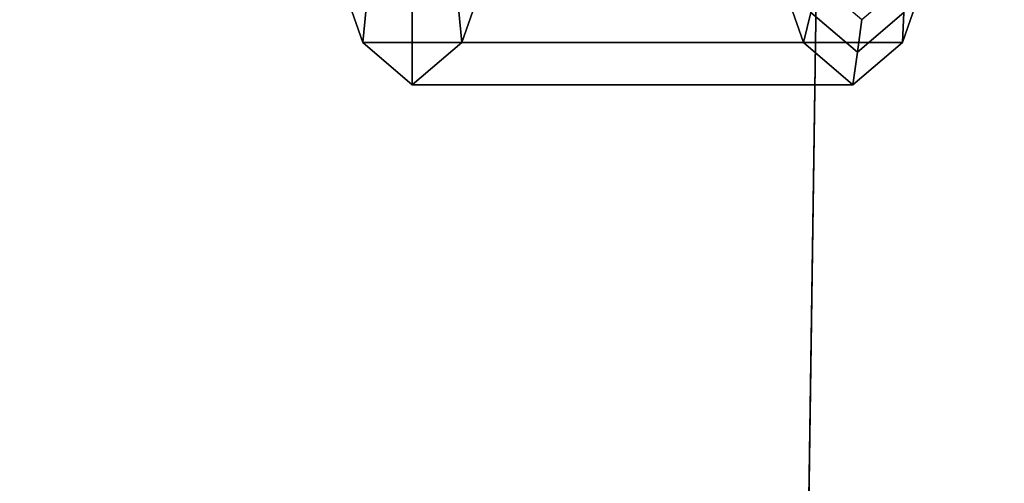
# Model space of a CAD drawing. Extents: x -2400 to 2400, y -3125 to 3125.
# Drawn here: x -855 to -835, y 106 to 115 of the extents above; entities that cross this region are included whole.
import ezdxf

# ---------------------------------------------------------------- set-up
doc = ezdxf.new("R2010")
doc.units = 0
doc.header["$MEASUREMENT"] = 0
doc.layers.add('001', color=4, linetype='Continuous')

msp = doc.modelspace()

# ---------------------------------------------------------------- linework, layer by layer
at = {"layer": '001', "color": 0}
msp.add_polyline3d([(-860.248338, -49.985993, 597.033675), (-860.248338, 47.219509, 597.033675), (-858.85914, 144.344064, 602.605446), (-856.083057, 241.225914, 613.739708), (-851.924712, 337.703706, 630.417917), (-846.5854, 430.247853, 651.832728), (-846.194549, 431.984236, 653.400348), (-845.629238, 433.329437, 655.667682), (-845.38444, 433.616758, 656.649517), (-827.255631, 433.616758, 729.360199), (-826.731576, 432.589577, 731.462066), (-826.298094, 431.096959, 733.200669), (-826.024049, 429.32287, 734.299802), (-825.930321, 427.402472, 734.675727), (-825.847045, 427.300075, 735.009728), (-831.148575, 337.742846, 713.746452), (-835.413891, 241.274889, 696.639203), (-838.261593, 144.38187, 685.217694), (-839.686692, 47.233516, 679.501933), (-839.686692, -50, 679.501933)], dxfattribs=at)
for points in [[(-838.261593, 144.38187, 685.217694), (-915.885251, 144.38187, 704.571446), (-917.31035, 47.233516, 698.855685), (-839.686692, 47.233516, 679.501933)], [(-848.518835, 117.400979, 644.84054), (-847.685517, 115.016479, 648.310539), (-847.104673, 121.021695, 650.729214), (-847.445576, 121.997173, 649.309669)], [(-845.719584, 115.016479, 656.496825), (-844.886266, 117.400979, 659.966823), (-845.959525, 121.997173, 655.497694), (-846.300428, 121.021695, 654.078149)], [(-847.685517, 115.016479, 648.310539), (-846.702551, 114.179153, 652.403682), (-846.702551, 120.679153, 652.403682), (-847.104673, 121.021695, 650.729214)], [(-846.702551, 114.179153, 652.403682), (-845.719584, 115.016479, 656.496825), (-846.300428, 121.021695, 654.078149), (-846.702551, 120.679153, 652.403682)], [(-839.570728, 117.858971, 643.162671), (-838.786477, 115.614875, 646.42835), (-838.934328, 115.016479, 646.208946), (-839.767647, 117.400979, 642.738947)], [(-836.936302, 115.614875, 654.132613), (-836.152051, 117.858971, 657.398292), (-836.135077, 117.400979, 657.86523), (-836.968396, 115.016479, 654.395231)], [(-839.767647, 117.400979, 642.738947), (-838.934328, 115.016479, 646.208946), (-847.685517, 115.016479, 648.310539), (-848.518835, 117.400979, 644.84054)], [(-836.968396, 115.016479, 654.395231), (-836.135077, 117.400979, 657.86523), (-844.886266, 117.400979, 659.966823), (-845.719584, 115.016479, 656.496825)], [(-838.642637, 116.21381, 646.648948), (-837.77548, 115.475135, 650.25985), (-837.861389, 114.826853, 650.280481), (-838.786477, 115.614875, 646.42835)], [(-837.77548, 115.475135, 650.25985), (-836.908324, 116.21381, 653.870753), (-836.936302, 115.614875, 654.132613), (-837.861389, 114.826853, 650.280481)], [(-838.786477, 115.614875, 646.42835), (-837.861389, 114.826853, 650.280481), (-837.951362, 114.179153, 650.302088), (-838.934328, 115.016479, 646.208946)], [(-837.861389, 114.826853, 650.280481), (-836.936302, 115.614875, 654.132613), (-836.968396, 115.016479, 654.395231), (-837.951362, 114.179153, 650.302088)], [(-838.934328, 115.016479, 646.208946), (-837.951362, 114.179153, 650.302088), (-846.702551, 114.179153, 652.403682), (-847.685517, 115.016479, 648.310539)], [(-837.951362, 114.179153, 650.302088), (-836.968396, 115.016479, 654.395231), (-845.719584, 115.016479, 656.496825), (-846.702551, 114.179153, 652.403682)]]:
    msp.add_polyline3d(points, close=True, dxfattribs=at)

doc.saveas('drawing.dxf')
